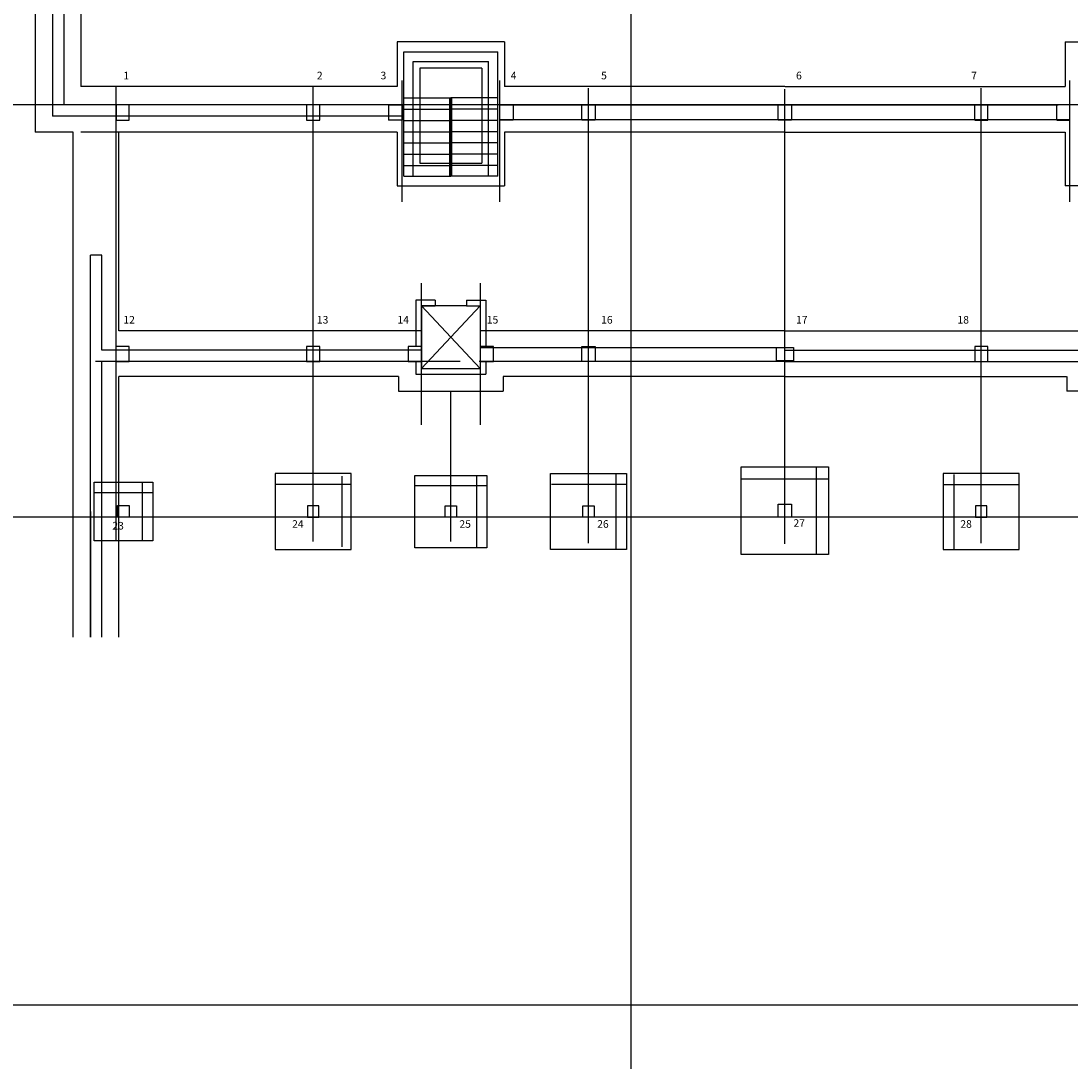
# Model space of a CAD drawing. Extents: x 0 to 280, y -4 to 200.
# Drawn here: x 54 to 82, y 98 to 126 of the extents above; entities that cross this region are included whole.
import ezdxf

# ---------------------------------------------------------------- set-up
doc = ezdxf.new("R2010")
doc.units = 0
doc.header["$LTSCALE"] = 2
doc.header["$MEASUREMENT"] = 0
doc.linetypes.add('CENTER', pattern=[2, 1.25, -0.25, 0.25, -0.25])
doc.linetypes.add('CYPELINEA', pattern=[0])
doc.layers.get('0').update_dxf_attribs({"linetype": 'CONTINUOUS'})
for name, color, linetype in [('ARMZAPA', 7, 'CONTINUOUS'), ('EJES', 1, 'CONTINUOUS'), ('EJES1000', 6, 'CONTINUOUS'), ('PILARRECT', 6, 'CYPELINEA'), ('REFPILAR', 7, 'CONTINUOUS'), ('ZAPATAS', 4, 'CYPELINEA')]:
    doc.layers.add(name, color=color, linetype=linetype)
doc.styles.get("Standard").update_dxf_attribs({"font": 'ROMANS8.SHX'})

msp = doc.modelspace()

# ---------------------------------------------------------------- linework, layer by layer
for p, q in [((54.322, 177.921), (54.322, 122.957)), ((54.772, 167.971), (54.772, 123.371)), ((55.072, 167.671), (55.072, 123.671)), ((55.522, 167.185), (55.522, 124.157)), ((63.843, 125.332), (63.843, 124.157)), ((66.671, 125.332), (63.843, 125.332)), ((66.671, 125.332), (66.671, 124.157)), ((81.423, 125.332), (81.423, 124.157)), ((81.423, 125.332), (84.251, 125.332)), ((64.443, 124.638), (64.443, 122.139)), ((66.071, 124.638), (64.443, 124.638)), ((66.071, 124.638), (66.071, 122.139)), ((63.843, 124.157), (55.519, 124.157)), ((74.047, 124.157), (66.671, 124.157)), ((74.057, 124.157), (81.423, 124.157)), ((63.657, 123.671), (55.072, 123.671)), ((63.657, 123.671), (55.072, 123.671)), ((66.857, 123.671), (81.234, 123.671)), ((63.957, 123.371), (54.772, 123.371)), ((63.426, 123.371), (54.772, 123.371)), ((81.537, 123.275), (66.557, 123.275)), ((55.322, 122.957), (54.319, 122.957)), ((55.322, 122.957), (54.322, 122.957)), ((55.322, 109.671), (55.322, 122.957)), ((63.843, 122.957), (55.522, 122.957)), ((62.976, 122.957), (56.522, 122.957)), ((56.522, 117.727), (56.522, 122.957)), ((63.843, 122.957), (63.843, 121.539)), ((74.047, 122.957), (66.671, 122.957)), ((66.671, 122.957), (66.671, 121.539)), ((74.057, 122.957), (81.423, 122.957)), ((81.423, 122.957), (81.423, 121.539)), ((64.443, 122.139), (66.071, 122.139)), ((63.843, 121.539), (66.671, 121.539)), ((84.251, 121.539), (81.423, 121.539)), ((55.772, 109.671), (55.772, 119.717)), ((56.072, 119.717), (55.772, 119.717)), ((56.072, 117.217), (56.072, 119.717)), ((64.482, 117.727), (56.522, 117.727)), ((74.047, 117.727), (66.032, 117.727)), ((74.057, 117.727), (82.062, 117.727)), ((64.482, 117.217), (56.072, 117.217)), ((74.047, 117.277), (66.032, 117.277)), ((74.057, 117.217), (81.759, 117.217)), ((56.072, 109.671), (56.072, 116.917)), ((64.182, 116.917), (56.072, 116.917)), ((74.047, 116.917), (66.332, 116.917)), ((74.057, 116.917), (81.759, 116.917)), ((56.522, 109.671), (56.522, 116.527)), ((63.882, 116.527), (56.522, 116.527)), ((63.882, 116.527), (63.882, 116.136)), ((74.047, 116.527), (66.632, 116.527)), ((66.632, 116.527), (66.632, 116.136)), ((74.057, 116.527), (81.459, 116.527)), ((81.462, 116.527), (81.462, 116.136)), ((63.882, 116.136), (66.632, 116.136)), ((84.212, 116.136), (81.462, 116.136)), ((55.772, 112.971), (55.772, 109.671))]:
    msp.add_line(p, q)
at = {"color": 1}
for p, q in [((64.02, 121.798), (64.02, 125.066)), ((64.02, 125.066), (66.495, 125.066)), ((66.495, 121.798), (66.495, 125.066)), ((64.27, 121.798), (64.27, 124.816)), ((64.27, 124.816), (66.245, 124.816)), ((66.245, 121.798), (66.245, 124.816)), ((64.02, 123.857), (65.257, 123.857)), ((65.228, 121.798), (65.228, 123.857)), ((65.228, 122.075), (65.228, 123.857)), ((65.257, 121.798), (65.257, 123.857)), ((66.495, 123.857), (65.257, 123.857)), ((65.257, 122.105), (65.257, 123.828)), ((65.257, 123.828), (65.257, 123.828)), ((65.257, 123.828), (65.257, 123.828)), ((65.287, 121.798), (65.287, 123.857)), ((65.287, 122.075), (65.287, 123.857)), ((64.02, 123.56), (65.228, 123.56)), ((66.495, 123.56), (65.287, 123.56)), ((64.02, 123.263), (65.228, 123.263)), ((66.495, 123.263), (65.287, 123.263)), ((64.02, 122.966), (65.228, 122.966)), ((66.495, 122.966), (65.287, 122.966)), ((64.02, 122.669), (65.228, 122.669)), ((66.495, 122.669), (65.287, 122.669)), ((64.02, 122.372), (65.228, 122.372)), ((66.495, 122.372), (65.287, 122.372)), ((64.02, 122.075), (65.228, 122.075)), ((65.257, 122.105), (65.257, 122.105)), ((65.257, 122.105), (65.257, 122.105)), ((66.495, 122.075), (65.287, 122.075)), ((64.02, 121.798), (65.257, 121.798)), ((66.495, 121.798), (65.257, 121.798)), ((64.843, 118.536), (64.332, 118.536)), ((64.332, 118.536), (64.332, 117.317)), ((64.843, 118.536), (64.843, 118.386)), ((65.669, 118.536), (65.669, 118.386)), ((65.669, 118.536), (66.182, 118.536)), ((66.182, 118.536), (66.182, 117.317)), ((64.482, 118.386), (64.482, 116.736)), ((64.482, 118.386), (64.843, 118.386)), ((64.843, 118.386), (64.482, 118.386)), ((65.672, 118.386), (64.848, 118.386)), ((65.669, 118.386), (66.032, 118.386)), ((66.032, 118.386), (66.032, 116.736)), ((64.332, 116.917), (64.332, 116.586)), ((66.182, 116.917), (66.182, 116.586)), ((64.332, 116.586), (66.182, 116.586)), ((64.482, 116.736), (66.032, 116.736))]:
    msp.add_line(p, q, dxfattribs=at)
at = {"layer": 'ARMZAPA'}
for p, q in [((74.872, 114.126), (74.872, 111.866)), ((62.386, 113.901), (62.386, 112.041)), ((65.932, 113.901), (65.932, 112.041)), ((69.599, 113.951), (69.599, 111.991)), ((78.495, 113.951), (78.495, 111.991)), ((57.132, 113.728), (57.132, 112.203)), ((62.618, 113.688), (60.658, 113.688)), ((64.327, 113.66), (66.187, 113.66)), ((69.862, 113.688), (67.902, 113.688)), ((75.177, 113.821), (72.917, 113.821)), ((78.232, 113.688), (80.192, 113.688)), ((57.395, 113.465), (55.87, 113.465))]:
    msp.add_line(p, q, dxfattribs=at)
at = {"layer": 'EJES'}
for p, q in [((56.447, 112.194), (56.447, 124.157)), ((61.638, 112.185), (61.638, 124.148)), ((63.973, 121.123), (63.973, 124.316)), ((66.548, 121.123), (66.548, 124.316)), ((68.882, 112.145), (68.882, 124.108)), ((74.047, 112.12), (74.047, 124.083)), ((79.212, 112.145), (79.212, 124.108)), ((81.546, 121.123), (81.546, 124.316)), ((101.147, 123.671), (39.924, 123.671)), ((64.482, 115.252), (64.482, 118.982)), ((66.038, 115.252), (66.038, 118.982)), ((65.26, 112.185), (65.26, 116.136)), ((93.649, 112.821), (17.047, 112.821))]:
    msp.add_line(p, q, dxfattribs=at)
at = {"layer": 'EJES', "color": 1, "linetype": 'CENTER'}
for p, q in [((64.482, 116.736), (66.032, 118.386)), ((64.482, 118.386), (66.032, 116.736))]:
    msp.add_line(p, q, dxfattribs=at)
at = {"layer": 'EJES', "linetype": 'CENTER'}
msp.add_line((69.499, 116.917), (55.909, 116.917), dxfattribs=at)
at = {"layer": 'EJES1000'}
for p, q in [((70, 0), (70, 200)), ((0, 100), (280, 100))]:
    msp.add_line(p, q, dxfattribs=at)
at = {"layer": 'PILARRECT'}
for p, q in [((56.447, 123.671), (56.447, 123.271)), ((56.797, 123.671), (56.447, 123.671)), ((56.797, 123.271), (56.797, 123.671)), ((61.457, 123.671), (61.457, 123.271)), ((61.81, 123.671), (61.46, 123.671)), ((61.807, 123.271), (61.807, 123.671)), ((63.62, 123.671), (63.97, 123.671)), ((63.623, 123.271), (63.623, 123.671)), ((63.973, 123.671), (63.973, 123.271)), ((66.545, 123.671), (66.895, 123.671)), ((66.548, 123.271), (66.548, 123.671)), ((66.898, 123.671), (66.898, 123.271)), ((68.705, 123.671), (69.055, 123.671)), ((68.707, 123.271), (68.707, 123.671)), ((69.057, 123.671), (69.057, 123.271)), ((73.872, 123.271), (73.872, 123.671)), ((73.872, 123.671), (74.222, 123.671)), ((74.222, 123.671), (74.222, 123.271)), ((79.037, 123.671), (79.037, 123.271)), ((79.39, 123.671), (79.04, 123.671)), ((79.387, 123.271), (79.387, 123.671)), ((81.196, 123.671), (81.196, 123.271)), ((81.549, 123.671), (81.199, 123.671)), ((81.546, 123.271), (81.546, 123.671)), ((56.447, 123.271), (56.797, 123.271)), ((61.46, 123.271), (61.81, 123.271)), ((63.97, 123.271), (63.62, 123.271)), ((66.895, 123.271), (66.545, 123.271)), ((69.055, 123.271), (68.705, 123.271)), ((74.222, 123.271), (73.872, 123.271)), ((79.04, 123.271), (79.39, 123.271)), ((81.199, 123.271), (81.546, 123.271)), ((56.444, 117.317), (56.444, 116.917)), ((56.794, 117.317), (56.444, 117.317)), ((56.794, 116.917), (56.794, 117.317)), ((61.46, 117.317), (61.46, 116.917)), ((61.81, 117.317), (61.46, 117.317)), ((61.81, 116.917), (61.81, 117.317)), ((64.132, 117.317), (64.132, 116.917)), ((64.482, 117.317), (64.132, 117.317)), ((64.482, 116.917), (64.482, 117.317)), ((66.032, 117.317), (66.032, 116.917)), ((66.382, 117.317), (66.032, 117.317)), ((66.382, 116.917), (66.382, 117.317)), ((68.705, 116.917), (68.705, 117.317)), ((68.705, 117.317), (69.055, 117.317)), ((69.055, 117.317), (69.055, 116.917)), ((73.822, 116.942), (73.822, 117.292)), ((73.822, 117.292), (74.272, 117.292)), ((74.272, 117.292), (74.272, 116.942)), ((79.04, 117.317), (79.04, 116.917)), ((79.39, 117.317), (79.04, 117.317)), ((79.39, 116.917), (79.39, 117.317)), ((56.444, 116.917), (56.794, 116.917)), ((61.46, 116.917), (61.81, 116.917)), ((64.132, 116.917), (64.482, 116.917)), ((66.032, 116.917), (66.382, 116.917)), ((69.055, 116.917), (68.705, 116.917)), ((74.272, 116.942), (73.822, 116.942)), ((79.04, 116.917), (79.39, 116.917)), ((56.488, 112.821), (56.488, 113.13)), ((56.488, 113.13), (56.797, 113.13)), ((56.797, 113.13), (56.797, 112.821)), ((61.488, 113.121), (61.488, 112.821)), ((61.788, 113.121), (61.488, 113.121)), ((61.788, 112.821), (61.788, 113.121)), ((65.107, 112.821), (65.107, 113.121)), ((65.107, 113.121), (65.407, 113.121)), ((65.407, 113.121), (65.407, 112.821)), ((68.732, 112.821), (68.732, 113.121)), ((68.732, 113.121), (69.032, 113.121)), ((69.032, 113.121), (69.032, 112.821)), ((73.872, 112.821), (73.872, 113.171)), ((73.872, 113.171), (74.222, 113.171)), ((74.222, 113.171), (74.222, 112.821)), ((79.062, 113.121), (79.062, 112.821)), ((79.362, 113.121), (79.062, 113.121)), ((79.362, 112.821), (79.362, 113.121)), ((56.797, 112.821), (56.488, 112.821)), ((61.488, 112.821), (61.788, 112.821)), ((65.407, 112.821), (65.107, 112.821)), ((69.032, 112.821), (68.732, 112.821)), ((74.222, 112.821), (73.872, 112.821)), ((79.062, 112.821), (79.362, 112.821))]:
    msp.add_line(p, q, dxfattribs=at)
at = {"layer": 'ZAPATAS'}
for p, q in [((72.897, 111.846), (72.897, 114.146)), ((72.897, 114.146), (75.197, 114.146)), ((75.197, 114.146), (75.197, 111.846)), ((60.638, 113.971), (60.638, 111.971)), ((62.638, 113.971), (60.638, 113.971)), ((62.638, 111.971), (62.638, 113.971)), ((64.307, 112.021), (64.307, 113.921)), ((64.307, 113.921), (66.207, 113.921)), ((66.207, 113.921), (66.207, 112.021)), ((67.882, 113.971), (69.882, 113.971)), ((67.882, 111.971), (67.882, 113.971)), ((69.882, 113.971), (69.882, 111.971)), ((78.212, 113.971), (78.212, 111.971)), ((80.212, 113.971), (78.212, 113.971)), ((80.212, 111.971), (80.212, 113.971)), ((55.87, 112.203), (55.87, 113.748)), ((55.87, 113.748), (57.415, 113.748)), ((57.415, 113.748), (57.415, 112.203)), ((57.415, 112.203), (55.87, 112.203)), ((60.638, 111.971), (62.638, 111.971)), ((66.207, 112.021), (64.307, 112.021)), ((69.882, 111.971), (67.882, 111.971)), ((78.212, 111.971), (80.212, 111.971)), ((75.197, 111.846), (72.897, 111.846))]:
    msp.add_line(p, q, dxfattribs=at)

# ---------------------------------------------------------------- texts
at = {"layer": 'REFPILAR'}
for s, p in [('1', (56.641, 124.344)), ('2', (61.732, 124.344)), ('3', (63.407, 124.344)), ('4', (66.832, 124.344)), ('5', (69.211, 124.344)), ('6', (74.34, 124.344)), ('7', (78.949, 124.344)), ('12', (56.641, 117.918)), ('13', (61.732, 117.918)), ('14', (63.852, 117.918)), ('15', (66.202, 117.918)), ('16', (69.211, 117.918)), ('17', (74.34, 117.918)), ('18', (78.587, 117.918)), ('24', (61.08, 112.546)), ('25', (65.482, 112.546)), ('26', (69.107, 112.546)), ('27', (74.272, 112.571)), ('28', (78.663, 112.546)), ('23', (56.351, 112.5))]:
    msp.add_text(s, height=0.2, dxfattribs=at).set_placement(p)

doc.saveas('drawing.dxf')
